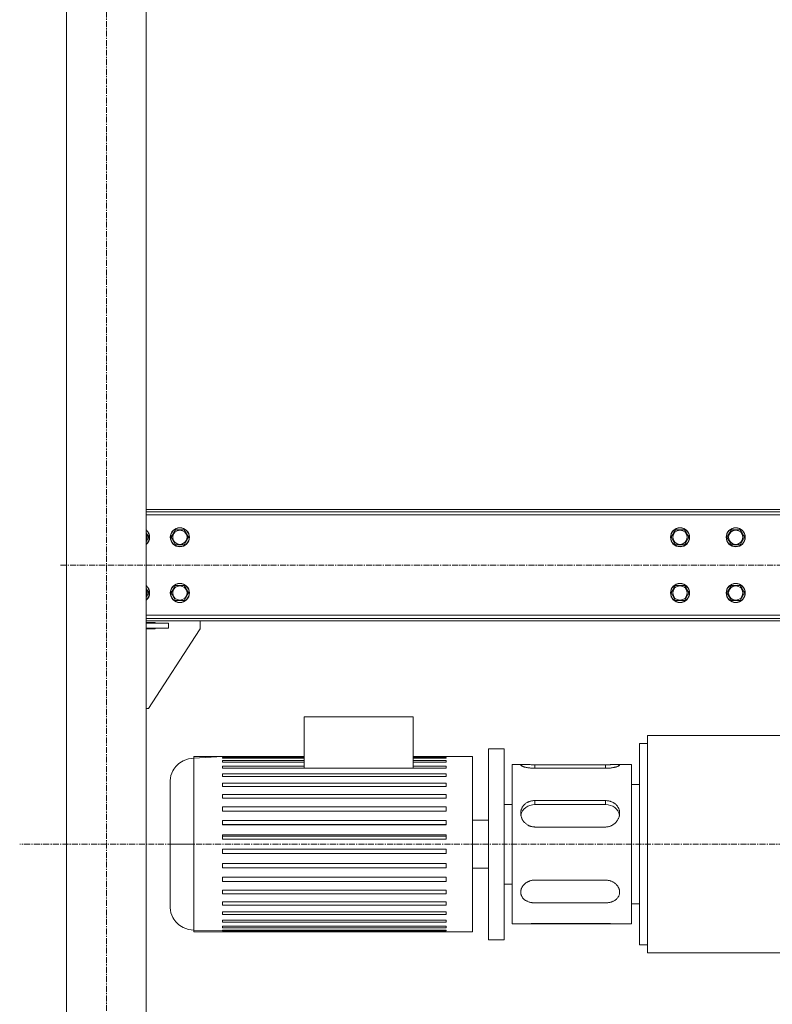
# Model space of a CAD drawing. Units: millimetres. Extents: x 0 to 29931, y -7 to 21000.
# Drawn here: x 16737 to 17683, y 10575 to 11812 of the extents above; entities that cross this region are included whole.
import ezdxf

# ---------------------------------------------------------------- set-up
doc = ezdxf.new("R2010")
doc.units = ezdxf.units.MM
doc.linetypes.add('K5LT_AXLED', pattern=[12, 7.5, -1.5, 1.5, -1.5])
doc.linetypes.add('K5LT_THIN', pattern=[0])
for name, color, linetype, true_color in [('OSI', 2, 'Continuous', 0xffff00), ('R', 1, 'Continuous', 0xff0000), ('WELDING', 7, 'Continuous', 0xffffff)]:
    doc.layers.add(name, color=color, linetype=linetype, true_color=true_color)

msp = doc.modelspace()

# ---------------------------------------------------------------- linework, layer by layer
at = {"layer": 'OSI', "color": 30, "linetype": 'K5LT_AXLED', "lineweight": 18, "true_color": 0xff8000}
for p, q in [((16846, 9427.2), (16846, 13002.2)), ((16788.3, 11127.2), (23504, 11127.2)), ((23434.2, 10776.6), (16737, 10776.6))]:
    msp.add_line(p, q, dxfattribs=at)
at = {"layer": 'R', "color": 7, "linetype": 'K5LT_THIN', "lineweight": 18}
for p, q in [((16796, 9537.2), (16796, 12902.2)), ((16896, 9537.2), (16896, 12902.2)), ((16896, 11197.2), (19429, 11197.2)), ((16896, 11194.2), (19429, 11194.2)), ((16896, 11190.2), (19429, 11190.2)), ((16932.8, 11171.6), (16927.3, 11162.2)), ((16938.3, 11171.6), (16932.8, 11171.6)), ((16943.8, 11171.6), (16938.3, 11171.6)), ((16949.3, 11162.2), (16943.8, 11171.6)), ((17561.3, 11171.6), (17555.8, 11162.2)), ((17566.8, 11171.6), (17561.3, 11171.6)), ((17572.3, 11171.6), (17566.8, 11171.6)), ((17577.8, 11162.2), (17572.3, 11171.6)), ((17631.3, 11171.6), (17625.8, 11162.2)), ((17636.8, 11171.6), (17631.3, 11171.6)), ((17642.3, 11171.6), (17636.8, 11171.6)), ((17647.8, 11162.2), (17642.3, 11171.6)), ((16896, 11156.5), (16899.3, 11162.2)), ((16927.3, 11162.2), (16932.8, 11152.7)), ((16943.8, 11152.7), (16949.3, 11162.2)), ((17555.8, 11162.2), (17561.3, 11152.7)), ((17572.3, 11152.7), (17577.8, 11162.2)), ((17625.8, 11162.2), (17631.3, 11152.7)), ((17642.3, 11152.7), (17647.8, 11162.2)), ((16932.8, 11152.7), (16943.8, 11152.7)), ((17561.3, 11152.7), (17572.3, 11152.7)), ((17631.3, 11152.7), (17642.3, 11152.7)), ((16932.8, 11101.6), (16927.3, 11092.2)), ((16938.3, 11101.6), (16932.8, 11101.6)), ((16943.8, 11101.6), (16938.3, 11101.6)), ((16949.3, 11092.2), (16943.8, 11101.6)), ((17561.3, 11101.6), (17555.8, 11092.2)), ((17566.8, 11101.6), (17561.3, 11101.6)), ((17572.3, 11101.6), (17566.8, 11101.6)), ((17577.8, 11092.2), (17572.3, 11101.6)), ((17631.3, 11101.6), (17625.8, 11092.2)), ((17636.8, 11101.6), (17631.3, 11101.6)), ((17642.3, 11101.6), (17636.8, 11101.6)), ((17647.8, 11092.2), (17642.3, 11101.6)), ((16896, 11086.5), (16899.3, 11092.2)), ((16927.3, 11092.2), (16932.8, 11082.7)), ((16943.8, 11082.7), (16949.3, 11092.2)), ((17555.8, 11092.2), (17561.3, 11082.7)), ((17572.3, 11082.7), (17577.8, 11092.2)), ((17625.8, 11092.2), (17631.3, 11082.7)), ((17642.3, 11082.7), (17647.8, 11092.2)), ((16932.8, 11082.7), (16943.8, 11082.7)), ((17561.3, 11082.7), (17572.3, 11082.7)), ((17631.3, 11082.7), (17642.3, 11082.7)), ((19429, 11064.2), (16896, 11064.2)), ((19429, 11060.2), (16896, 11060.2)), ((19429, 11057.2), (16896, 11057.2)), ((16907.3, 11055.2), (16896, 11055.2)), ((16923.8, 11054.2), (16896, 11054.2)), ((16923.8, 11048.2), (16896, 11048.2)), ((16896, 11047.2), (16907.3, 11047.2)), ((16963, 11045.9), (16898.8, 10947.2)), ((16907.3, 11054.2), (16907.3, 11055.2)), ((16907.3, 11047.2), (16907.3, 11048.2)), ((16923.8, 11048.2), (16923.8, 11054.2)), ((16963.8, 11057.2), (16963.8, 11048.6)), ((16898.8, 10947.2), (16896, 10947.2)), ((17094.3, 10936.6), (17231.6, 10936.6)), ((17094.3, 10872), (17094.3, 10936.6)), ((17231.6, 10936.6), (17231.6, 10872)), ((17526, 10913.1), (17775, 10913.1)), ((17526, 10776.6), (17526, 10913.1)), ((17526, 10913.1), (17775, 10913.1)), ((17516, 10903.1), (17526, 10903.1)), ((17516, 10776.6), (17516, 10903.1)), ((17516, 10903.1), (17526, 10903.1)), ((16956, 10884.5), (16991.8, 10886.6)), ((16956, 10886.5), (16956, 10886.6)), ((16956, 10886.6), (16991.8, 10886.6)), ((16956, 10776.6), (16956, 10886.5)), ((16991.8, 10886.6), (16991.8, 10886.6)), ((17094.3, 10886.6), (16991.8, 10886.6)), ((16991.8, 10884.7), (16991.8, 10885.6)), ((16991.8, 10885.6), (17094.3, 10885.6)), ((17273.1, 10886.6), (17231.6, 10886.6)), ((17231.6, 10885.6), (17273.1, 10885.6)), ((17273.1, 10886.6), (17306, 10886.6)), ((17273.1, 10886.6), (17306, 10886.6)), ((17273.1, 10886.6), (17273.1, 10886.6)), ((17273.1, 10885.6), (17273.1, 10884.7)), ((17306, 10666.6), (17306, 10886.6)), ((17326, 10896.6), (17346, 10896.6)), ((17326, 10896.6), (17346, 10896.6)), ((17326, 10656.6), (17326, 10896.6)), ((17346, 10896.6), (17346, 10656.6)), ((17094.3, 10884.7), (16991.8, 10884.7)), ((16991.8, 10879.7), (16991.8, 10881.6)), ((16991.8, 10881.6), (17094.3, 10881.6)), ((17094.3, 10879.7), (16991.8, 10879.7)), ((16991.8, 10874.7), (17094.3, 10874.7)), ((16991.8, 10872), (16991.8, 10874.7)), ((17273.1, 10884.7), (17231.6, 10884.7)), ((17231.6, 10881.6), (17273.1, 10881.6)), ((17273.1, 10879.7), (17231.6, 10879.7)), ((17231.6, 10874.7), (17273.1, 10874.7)), ((17273.1, 10881.6), (17273.1, 10879.7)), ((17273.1, 10874.7), (17273.1, 10872)), ((17356, 10876.6), (17371.6, 10876.6)), ((17356, 10876.6), (17356, 10676.6)), ((17356, 10876.6), (17371.6, 10876.6)), ((17384.5, 10876.5), (17473.1, 10876.5)), ((17384.5, 10876.5), (17384.5, 10872)), ((17473.1, 10876.5), (17473.1, 10872)), ((17486, 10876.6), (17506, 10876.6)), ((17486, 10876.6), (17506, 10876.6)), ((17506, 10676.6), (17506, 10876.6)), ((17094.3, 10872), (16991.8, 10872)), ((16991.8, 10861.7), (16991.8, 10865.2)), ((16991.8, 10865.2), (17273.1, 10865.2)), ((17273.1, 10861.7), (16991.8, 10861.7)), ((17231.6, 10872), (17094.3, 10872)), ((17273.1, 10872), (17231.6, 10872)), ((17273.1, 10865.2), (17273.1, 10861.7)), ((17473.1, 10872), (17384.5, 10872)), ((16926, 10849.9), (16926, 10856.6)), ((16926, 10856.6), (16926, 10776.6)), ((16926, 10806.4), (16926, 10850.8)), ((16926, 10807.4), (16926, 10848.2)), ((16926, 10837.4), (16926, 10847.8)), ((16991.8, 10849.1), (16991.8, 10853.2)), ((16991.8, 10853.2), (17273.1, 10853.2)), ((17273.1, 10849.1), (16991.8, 10849.1)), ((17273.1, 10853.2), (17273.1, 10849.1)), ((17506, 10851.6), (17516, 10851.6)), ((17506, 10851.6), (17516, 10851.6)), ((16991.8, 10834.4), (16991.8, 10839.1)), ((16991.8, 10839.1), (17273.1, 10839.1)), ((17273.1, 10839.1), (17273.1, 10834.4)), ((17273.1, 10834.4), (16991.8, 10834.4)), ((16991.8, 10823.4), (17273.1, 10823.4)), ((16991.8, 10818.2), (16991.8, 10823.4)), ((17273.1, 10823.4), (17273.1, 10818.2)), ((17346, 10826.6), (17356, 10826.6)), ((17346, 10826.6), (17356, 10826.6)), ((17384.5, 10831.4), (17473.1, 10831.4)), ((17384.5, 10831.4), (17384.5, 10826.5)), ((17384.5, 10826.5), (17473.1, 10826.5)), ((17473.1, 10831.4), (17473.1, 10826.5)), ((16926, 10790), (16926, 10812.6)), ((17273.1, 10818.2), (16991.8, 10818.2)), ((16991.8, 10806.4), (17273.1, 10806.4)), ((16991.8, 10800.9), (16991.8, 10806.4)), ((16991.8, 10801.5), (17273.1, 10801.5)), ((17273.1, 10800.9), (16991.8, 10800.9)), ((17273.1, 10806.4), (17273.1, 10800.9)), ((17306, 10806.6), (17326, 10806.6)), ((17306, 10806.6), (17326, 10806.6)), ((16926, 10777.2), (16926, 10797.5)), ((16991.8, 10788.5), (17273.1, 10788.5)), ((16991.8, 10782.9), (16991.8, 10788.5)), ((16991.8, 10786.9), (17273.1, 10786.9)), ((17273.1, 10788.5), (17273.1, 10782.9)), ((17473.1, 10798.2), (17384.5, 10798.2)), ((16926, 10776.7), (16926, 10779.1)), ((16926, 10776.6), (16926, 10776.7)), ((16926, 10776.6), (16926, 10775.2)), ((16926, 10696.7), (16926, 10776.6)), ((16926, 10776.1), (16926, 10756)), ((16926, 10776.1), (16926, 10756)), ((16956, 10776.6), (16956, 10666.7)), ((17273.1, 10782.9), (16991.8, 10782.9)), ((17516, 10650.1), (17516, 10776.6)), ((17526, 10640.1), (17526, 10776.6)), ((16991.8, 10770.4), (17273.1, 10770.4)), ((16991.8, 10764.8), (16991.8, 10770.4)), ((17273.1, 10764.8), (16991.8, 10764.8)), ((17273.1, 10770.4), (17273.1, 10764.8)), ((16991.8, 10752.4), (17273.1, 10752.4)), ((16991.8, 10746.9), (16991.8, 10752.4)), ((17273.1, 10752.4), (17273.1, 10746.9)), ((16926, 10747.2), (16926, 10743.8)), ((16926, 10747), (16926, 10745.6)), ((16926, 10747), (16926, 10702.5)), ((16926, 10745.9), (16926, 10705.1)), ((16926, 10743.5), (16926, 10740.4)), ((17273.1, 10746.9), (16991.8, 10746.9)), ((17306, 10746.6), (17326, 10746.6)), ((17306, 10746.6), (17326, 10746.6)), ((16991.8, 10729.9), (16991.8, 10735.1)), ((16991.8, 10735.1), (17273.1, 10735.1)), ((17273.1, 10729.9), (16991.8, 10729.9)), ((17273.1, 10735.1), (17273.1, 10729.9)), ((17346, 10726.6), (17356, 10726.6)), ((17346, 10726.6), (17356, 10726.6)), ((17384.5, 10731.5), (17473.1, 10731.5)), ((16991.8, 10718.9), (17273.1, 10718.9)), ((16991.8, 10714.2), (16991.8, 10718.9)), ((17273.1, 10714.2), (16991.8, 10714.2)), ((17273.1, 10718.9), (17273.1, 10714.2)), ((16926, 10705.8), (16926, 10705.1)), ((16926, 10704.9), (16926, 10702.5)), ((16926, 10702.7), (16926, 10696.7)), ((16991.8, 10700.1), (16991.8, 10704.2)), ((16991.8, 10704.2), (17273.1, 10704.2)), ((17273.1, 10700.1), (16991.8, 10700.1)), ((17273.1, 10704.2), (17273.1, 10700.1)), ((17473.1, 10702.9), (17384.5, 10702.9)), ((17506, 10701.6), (17516, 10701.6)), ((17506, 10701.6), (17516, 10701.6)), ((16991.8, 10691.6), (17273.1, 10691.6)), ((16991.8, 10688.1), (16991.8, 10691.6)), ((17273.1, 10688.1), (16991.8, 10688.1)), ((17273.1, 10691.6), (17273.1, 10688.1)), ((16991.8, 10681.3), (17273.1, 10681.3)), ((16991.8, 10678.6), (16991.8, 10681.3)), ((17273.1, 10678.6), (16991.8, 10678.6)), ((17273.1, 10681.3), (17273.1, 10678.6)), ((17356, 10676.6), (17506, 10676.6)), ((17356, 10676.6), (17506, 10676.6)), ((17384.5, 10676.8), (17473.1, 10676.8)), ((16956, 10668.8), (17306, 10666.6)), ((16956, 10666.7), (16956, 10666.6)), ((16956, 10666.6), (17306, 10666.6)), ((16991.8, 10671.7), (16991.8, 10673.6)), ((16991.8, 10673.6), (17273.1, 10673.6)), ((17273.1, 10671.7), (16991.8, 10671.7)), ((16991.8, 10668.6), (17273.1, 10668.6)), ((16991.8, 10667.7), (16991.8, 10668.6)), ((17273.1, 10667.7), (16991.8, 10667.7)), ((16991.8, 10666.7), (17273.1, 10666.7)), ((17273.1, 10673.6), (17273.1, 10671.7)), ((17273.1, 10668.6), (17273.1, 10667.7)), ((17326, 10656.6), (17346, 10656.6)), ((17326, 10656.6), (17346, 10656.6)), ((17516, 10650.1), (17526, 10650.1)), ((17516, 10650.1), (17526, 10650.1)), ((17526, 10640.1), (17775, 10640.1)), ((17526, 10640.1), (17775, 10640.1))]:
    msp.add_line(p, q, dxfattribs=at)
for centre, radius in [((16938.3, 11162.2), 12), ((16938.3, 11162.2), 11.8), ((16938.3, 11162.2), 8.97), ((17566.8, 11162.2), 12), ((17566.8, 11162.2), 11.8), ((17566.8, 11162.2), 8.97), ((17636.8, 11162.2), 12), ((17636.8, 11162.2), 11.8), ((17636.8, 11162.2), 8.97), ((16938.3, 11092.2), 12), ((16938.3, 11092.2), 11.8), ((16938.3, 11092.2), 8.97), ((17566.8, 11092.2), 12), ((17566.8, 11092.2), 11.8), ((17566.8, 11092.2), 8.97), ((17636.8, 11092.2), 12), ((17636.8, 11092.2), 11.8), ((17636.8, 11092.2), 8.97)]:
    msp.add_circle(centre, radius, dxfattribs=at)
for centre, radius, start, end in [((16888.3, 11162.2), 12, 309.9162, 50.0838), ((16888.3, 11162.2), 11.8, 310.6219, 49.3781), ((16888.3, 11162.2), 8.97, 329.1126, 30.8874), ((16888.3, 11092.2), 12, 309.9162, 50.0838), ((16888.3, 11092.2), 11.8, 310.6219, 49.3781), ((16888.3, 11092.2), 8.97, 329.1126, 30.8874), ((16958.8, 11048.6), 5, 326.9761, 0)]:
    msp.add_arc(centre, radius, start, end, dxfattribs=at)
for centre, major_axis, start_param, end_param in [((17384.5, 10811), (17.8, 0), 1.570796, 2.997319), ((17473.1, 10811), (-17.8, 0), 3.285872, 4.712389)]:
    msp.add_ellipse(centre, major_axis=major_axis, ratio=0.866025, start_param=start_param, end_param=end_param, dxfattribs=at)
at = {"layer": 'WELDING', "color": 7, "linetype": 'K5LT_THIN', "lineweight": 18}
for p, q in [((16899.3, 11162.2), (16896, 11167.8)), ((16899.3, 11092.2), (16896, 11097.8))]:
    msp.add_line(p, q, dxfattribs=at)
for points, knots in [([(16956, 10884.5), (16956, 10884.5), (16956, 10884.5), (16951.6, 10884.5), (16940.9, 10882.4), (16928.7, 10870.6), (16926.3, 10860.6), (16926, 10856.6)], [0.0000034, 0.0000034, 0.0000034, 0.0000034, 0.000039, 0.000039, 0.3021156, 0.6621808, 0.9337291, 0.9337291, 0.9337291, 0.9337291]), ([(16956, 10884.5), (16956, 10884.5), (16956, 10884.5), (16951.6, 10884.5), (16940.9, 10882.4), (16928.7, 10870.6), (16926.3, 10860.6), (16926, 10856.6)], [0.0000034, 0.0000034, 0.0000034, 0.0000034, 0.000039, 0.000039, 0.3021156, 0.6621808, 0.9337291, 0.9337291, 0.9337291, 0.9337291]), ([(17366.7, 10875.9), (17366.7, 10876), (17366.7, 10876.1), (17366.9, 10876.2), (17367, 10876.3), (17367.2, 10876.3), (17367.5, 10876.4), (17368, 10876.5), (17368.6, 10876.6), (17369.4, 10876.6), (17370.1, 10876.6), (17370.9, 10876.6), (17371.3, 10876.6), (17371.6, 10876.6)], [0, 0, 0, 0, 1.618368, 3.073005, 3.813002, 4.741837, 5.641414, 7.270733, 8.770692, 10.271334, 11.902712, 12.806012, 14, 14, 14, 14]), ([(17384.5, 10872), (17384, 10872), (17383.1, 10872), (17381.8, 10872.1), (17380.6, 10872.1), (17379.4, 10872.2), (17378, 10872.4), (17376.5, 10872.6), (17374.9, 10872.8), (17373.4, 10873.1), (17372.1, 10873.4), (17371.1, 10873.7), (17370.2, 10874), (17369.3, 10874.3), (17368.5, 10874.6), (17367.8, 10874.9), (17367.3, 10875.2), (17367, 10875.4), (17366.8, 10875.6), (17366.7, 10875.7), (17366.7, 10875.8), (17366.7, 10875.9)], [0, 0, 0, 0, 1.222862, 2.036699, 3.121553, 4.066025, 4.994221, 6.409044, 8.009076, 9.327333, 10.771727, 11.870098, 12.856837, 14.113237, 15.685399, 16.906922, 18.289233, 19.520216, 20.190085, 20.8541, 22, 22, 22, 22]), ([(17371.6, 10876.6), (17372, 10876.6), (17372.9, 10876.6), (17374.2, 10876.6), (17375.5, 10876.6), (17376.6, 10876.6), (17378, 10876.6), (17379.6, 10876.5), (17381.3, 10876.5), (17382.9, 10876.5), (17384, 10876.5), (17384.5, 10876.5)], [0, 0, 0, 0, 1.559726, 3.040506, 4.165417, 5.349384, 6.219885, 7.97263, 9.398141, 10.629456, 12, 12, 12, 12]), ([(17473.1, 10876.5), (17473.6, 10876.5), (17474.7, 10876.5), (17476.1, 10876.5), (17477.5, 10876.5), (17478.7, 10876.5), (17480.2, 10876.6), (17481.5, 10876.6), (17482.9, 10876.6), (17484.1, 10876.6), (17485.2, 10876.6), (17485.8, 10876.6), (17486, 10876.6)], [0, 0, 0, 0, 1.45577, 2.903632, 3.864209, 5.294986, 6.239178, 8.107726, 9.186004, 10.813941, 12.177041, 13, 13, 13, 13]), ([(17490.9, 10875.9), (17490.9, 10875.8), (17490.9, 10875.7), (17490.7, 10875.5), (17490.3, 10875.2), (17489.8, 10874.9), (17489.2, 10874.7), (17488.5, 10874.3), (17487.6, 10874), (17486.5, 10873.7), (17485.3, 10873.4), (17484, 10873.1), (17482.5, 10872.8), (17480.9, 10872.5), (17479.3, 10872.3), (17477.9, 10872.2), (17476.5, 10872.1), (17474.9, 10872), (17473.7, 10872), (17473.1, 10872)], [0, 0, 0, 0, 1.107463, 2.289712, 3.39058, 4.429329, 5.637034, 6.763541, 8.022978, 9.147827, 10.351927, 11.719948, 13.019549, 14.284011, 15.493724, 16.64477, 17.481031, 18.592141, 20, 20, 20, 20]), ([(17486, 10876.6), (17486.4, 10876.6), (17487, 10876.6), (17487.9, 10876.6), (17488.5, 10876.6), (17489.1, 10876.6), (17489.4, 10876.5), (17489.8, 10876.5), (17490.2, 10876.4), (17490.6, 10876.3), (17490.9, 10876.1), (17490.9, 10876), (17490.9, 10875.9)], [0, 0, 0, 0, 1.522534, 2.722227, 4.184937, 5.189125, 5.947938, 6.70243, 8.098123, 9.618771, 11.189968, 13, 13, 13, 13]), ([(17366.7, 10815.6), (17366.7, 10816.1), (17366.7, 10817), (17366.9, 10818.1), (17367, 10819), (17367.2, 10819.8), (17367.5, 10820.7), (17368, 10821.8), (17368.6, 10823), (17369.4, 10824.2), (17370.1, 10825.1), (17371, 10826.1), (17371.9, 10827), (17373.2, 10828), (17374.6, 10828.9), (17375.8, 10829.5), (17376.8, 10829.9), (17377.9, 10830.3), (17379.3, 10830.8), (17381, 10831.1), (17382.8, 10831.3), (17384, 10831.4), (17384.5, 10831.4)], [0, 0, 0, 0, 1.288946, 2.447488, 3.036856, 3.776624, 4.49309, 5.790758, 6.985397, 8.180579, 9.479886, 10.199318, 11.537054, 13.04935, 14.523532, 15.752101, 16.432663, 17.292264, 18.64037, 20.177816, 21.646617, 23, 23, 23, 23]), ([(17473.1, 10831.4), (17473.8, 10831.4), (17475, 10831.3), (17476.5, 10831.1), (17477.7, 10830.9), (17478.7, 10830.6), (17480, 10830.2), (17481.3, 10829.7), (17482.5, 10829.1), (17483.5, 10828.5), (17484.4, 10828), (17485.4, 10827.2), (17486.4, 10826.3), (17487.4, 10825.3), (17488.2, 10824.2), (17488.8, 10823.2), (17489.4, 10822.3), (17489.8, 10821.3), (17490.2, 10820.2), (17490.6, 10818.8), (17490.9, 10817.3), (17490.9, 10816.2), (17490.9, 10815.6)], [0, 0, 0, 0, 1.767383, 3.085617, 3.5226, 4.826891, 5.687613, 6.966879, 8.37393, 9.116619, 9.857951, 11.100548, 12.364757, 13.673653, 14.692813, 15.85043, 16.951911, 17.598989, 18.795982, 20.100142, 21.447655, 23, 23, 23, 23]), ([(17384.5, 10798.2), (17384, 10798.2), (17383.1, 10798.3), (17381.8, 10798.4), (17380.6, 10798.6), (17379.4, 10799), (17378.2, 10799.4), (17377.1, 10799.8), (17376, 10800.4), (17374.7, 10801.1), (17373.4, 10802.1), (17372.1, 10803.2), (17371.1, 10804.3), (17370.2, 10805.4), (17369.4, 10806.5), (17368.6, 10807.8), (17368, 10809.2), (17367.5, 10810.6), (17367.1, 10811.7), (17366.9, 10812.7), (17366.8, 10813.5), (17366.7, 10814.4), (17366.7, 10815.2), (17366.7, 10815.6)], [0, 0, 0, 0, 1.334032, 2.221853, 3.40533, 4.435663, 5.448241, 6.578906, 7.40219, 8.737173, 10.175272, 11.750975, 12.949198, 14.02564, 15.396259, 16.677104, 17.995329, 19.397101, 20.601213, 21.294781, 22.025548, 22.749928, 24, 24, 24, 24]), ([(17490.9, 10815.6), (17490.9, 10815.1), (17490.9, 10814.3), (17490.7, 10813), (17490.4, 10811.7), (17490, 10810.3), (17489.5, 10809), (17488.8, 10807.6), (17488, 10806.3), (17487, 10804.9), (17485.9, 10803.6), (17484.7, 10802.5), (17483.6, 10801.7), (17482.4, 10800.9), (17481.3, 10800.2), (17480.1, 10799.7), (17478.9, 10799.2), (17477.8, 10798.8), (17476.7, 10798.6), (17475.5, 10798.4), (17474.3, 10798.2), (17473.5, 10798.2), (17473.1, 10798.2)], [0, 0, 0, 0, 1.273582, 2.135711, 3.514664, 4.689064, 5.965056, 7.10444, 8.502374, 9.899292, 11.498576, 12.703829, 13.857825, 14.972481, 16.068203, 17.132907, 18.155774, 19.141486, 20.103185, 20.953717, 22.026643, 23, 23, 23, 23]), ([(16926, 10776.6), (16926, 10776.6), (16926, 10776.6), (16926.2, 10776.6), (16926.5, 10776.6), (16926.8, 10776.6), (16927.1, 10776.6), (16927.6, 10776.6), (16928.2, 10776.6), (16928.9, 10776.6), (16929.7, 10776.6), (16930.7, 10776.6), (16931.9, 10776.6), (16933.5, 10776.6), (16935.4, 10776.6), (16937.4, 10776.6), (16939.3, 10776.6), (16941, 10776.6), (16942.5, 10776.6), (16944, 10776.6), (16945.6, 10776.6), (16947.4, 10776.6), (16949.5, 10776.6), (16951.7, 10776.6), (16953.9, 10776.6), (16955.3, 10776.6), (16956, 10776.6)], [0, 0, 0, 0, 1.284457, 2.414189, 3.367201, 4.143493, 4.975968, 5.952091, 7.014754, 8.009175, 8.898952, 9.886162, 11.077438, 12.495169, 13.967433, 15.4642, 16.771381, 17.861189, 18.770147, 19.684919, 20.619108, 21.657776, 22.970031, 24.336236, 25.743939, 27, 27, 27, 27]), ([(17366.7, 10716.4), (17366.7, 10716.8), (17366.7, 10717.6), (17366.9, 10718.6), (17367, 10719.4), (17367.2, 10720.1), (17367.5, 10721), (17368, 10722), (17368.6, 10723.1), (17369.4, 10724.2), (17370.1, 10725.2), (17371, 10726.1), (17371.9, 10727), (17373.1, 10727.9), (17374.3, 10728.7), (17375.5, 10729.4), (17376.6, 10729.9), (17377.7, 10730.3), (17378.8, 10730.7), (17380.1, 10731.1), (17381.7, 10731.4), (17383.2, 10731.5), (17384.1, 10731.5), (17384.5, 10731.5)], [0, 0, 0, 0, 1.344987, 2.5539, 3.168893, 3.940825, 4.688442, 6.04253, 7.28911, 8.536256, 9.892055, 10.642766, 12.038665, 13.616713, 14.768033, 15.927154, 17.147127, 18.044102, 18.836684, 20.198633, 21.644484, 23.034151, 24, 24, 24, 24]), ([(17473.1, 10731.5), (17473.6, 10731.5), (17474.5, 10731.5), (17475.9, 10731.3), (17477.2, 10731.1), (17478.3, 10730.8), (17479.5, 10730.5), (17480.8, 10730), (17482.2, 10729.3), (17483.3, 10728.7), (17484.4, 10728), (17485.4, 10727.2), (17486.4, 10726.3), (17487.4, 10725.3), (17488.2, 10724.3), (17488.8, 10723.3), (17489.4, 10722.4), (17489.8, 10721.5), (17490.2, 10720.5), (17490.6, 10719.2), (17490.9, 10717.8), (17490.9, 10716.9), (17490.9, 10716.4)], [0, 0, 0, 0, 1.327075, 2.207516, 3.5226, 4.39345, 5.257773, 6.542294, 7.859993, 9.116619, 9.857951, 11.100548, 12.364757, 13.673653, 14.692813, 15.85043, 16.951911, 17.598989, 18.795982, 20.100142, 21.447655, 23, 23, 23, 23]), ([(17384.5, 10702.9), (17383.8, 10702.9), (17382.7, 10702.9), (17381.4, 10703.1), (17380.4, 10703.2), (17379.4, 10703.4), (17378, 10703.7), (17376.5, 10704.2), (17374.9, 10704.9), (17373.4, 10705.6), (17372.1, 10706.4), (17371.1, 10707.2), (17370.2, 10708), (17369.4, 10708.9), (17368.6, 10709.9), (17368, 10711), (17367.5, 10712.1), (17367.1, 10713.1), (17366.9, 10713.9), (17366.8, 10714.5), (17366.7, 10715.4), (17366.7, 10716), (17366.7, 10716.4)], [0, 0, 0, 0, 1.703729, 2.696723, 3.263441, 4.250844, 5.221231, 6.700364, 8.373125, 9.751302, 11.261351, 12.409648, 13.441239, 14.754748, 15.982224, 17.245523, 18.588888, 19.742829, 20.407499, 21.107817, 21.802014, 23, 23, 23, 23]), ([(17490.9, 10716.4), (17490.9, 10716), (17490.9, 10715.3), (17490.7, 10714.1), (17490.4, 10713.1), (17490.1, 10712), (17489.7, 10711.2), (17489.2, 10710.3), (17488.6, 10709.5), (17487.9, 10708.6), (17487, 10707.7), (17485.9, 10706.7), (17484.6, 10705.9), (17483.5, 10705.2), (17482.2, 10704.6), (17480.9, 10704.1), (17479.3, 10703.7), (17477.7, 10703.3), (17476.1, 10703), (17474.5, 10702.9), (17473.5, 10702.9), (17473.1, 10702.9)], [0, 0, 0, 0, 1.218209, 2.042854, 3.361853, 4.485191, 5.261939, 6.200737, 7.439895, 8.132706, 9.468888, 10.998638, 12.151489, 13.6133, 14.321504, 15.712412, 17.043097, 18.309247, 19.635487, 21.068963, 22, 22, 22, 22]), ([(16956, 10668.8), (16956, 10668.8), (16956, 10668.8), (16951.6, 10668.8), (16940.9, 10670.9), (16928.7, 10682.7), (16926.3, 10692.7), (16926, 10696.7)], [0.0000545, 0.0000545, 0.0000545, 0.0000545, 0.0001786, 0.0001786, 0.3013044, 0.6602363, 0.9309297, 0.9309297, 0.9309297, 0.9309297]), ([(16956, 10668.8), (16956, 10668.8), (16956, 10668.8), (16951.6, 10668.8), (16940.9, 10670.9), (16928.7, 10682.7), (16926.3, 10692.7), (16926, 10696.7)], [0.0000545, 0.0000545, 0.0000545, 0.0000545, 0.0001786, 0.0001786, 0.3013044, 0.6602363, 0.9309297, 0.9309297, 0.9309297, 0.9309297]), ([(17371.6, 10676.6), (17372, 10676.6), (17372.9, 10676.7), (17374.2, 10676.7), (17375.5, 10676.7), (17376.6, 10676.7), (17378, 10676.7), (17379.6, 10676.8), (17381.3, 10676.8), (17382.9, 10676.8), (17384, 10676.8), (17384.5, 10676.8)], [0, 0, 0, 0, 1.559999, 3.040741, 4.165622, 5.349557, 6.220036, 7.972734, 9.398208, 10.629491, 12, 12, 12, 12]), ([(17473.1, 10676.8), (17473.6, 10676.8), (17474.7, 10676.8), (17476.1, 10676.8), (17477.5, 10676.8), (17478.7, 10676.8), (17480.2, 10676.7), (17481.5, 10676.7), (17482.9, 10676.7), (17484.1, 10676.7), (17485.2, 10676.7), (17485.8, 10676.6), (17486, 10676.6)], [0, 0, 0, 0, 1.455748, 2.903587, 3.864149, 5.294905, 6.239082, 8.107601, 9.185862, 10.813774, 12.176853, 13, 13, 13, 13])]:
    msp.add_open_spline(points, degree=3, knots=knots, dxfattribs=at)

doc.saveas('drawing.dxf')
